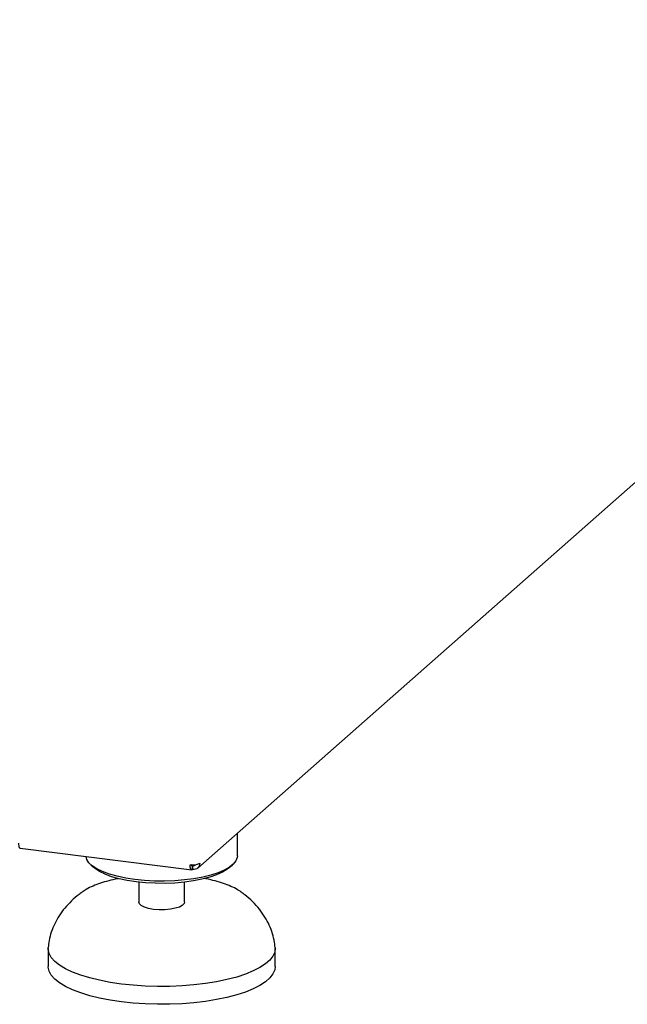
# Model space of a CAD drawing. Extents: x 5 to 418, y 5 to 292.
# Drawn here: x 352 to 362, y 80 to 96 of the extents above; entities that cross this region are included whole.
import ezdxf

# ---------------------------------------------------------------- set-up
doc = ezdxf.new("R2010")
doc.units = 0
doc.layers.add('SLD-0', color=179, linetype='CONTINUOUS')

msp = doc.modelspace()

# ---------------------------------------------------------------- linework, layer by layer
at = {"layer": 'SLD-0', "color": 179, "linetype": 'CONTINUOUS'}
for p, q in [((354.701, 81.906), (370.589, 95.918)), ((355.355, 82.107), (355.355, 82.483)), ((351.767, 82.233), (354.602, 81.876)), ((352.867, 82.049), (352.855, 82.096)), ((352.901, 81.995), (352.867, 82.049)), ((352.957, 81.942), (352.901, 81.995)), ((355.288, 81.973), (355.224, 81.922)), ((355.331, 82.027), (355.288, 81.973)), ((355.352, 82.082), (355.331, 82.027)), ((355.355, 82.107), (355.352, 82.082)), ((352.935, 81.96), (352.994, 81.908)), ((353.033, 81.893), (352.957, 81.942)), ((353.006, 81.898), (352.994, 81.908)), ((353.078, 81.849), (353.006, 81.898)), ((353.128, 81.847), (353.033, 81.893)), ((353.169, 81.805), (353.078, 81.849)), ((353.241, 81.806), (353.128, 81.847)), ((353.277, 81.764), (353.169, 81.805)), ((353.369, 81.77), (353.241, 81.806)), ((354.62, 81.943), (354.597, 81.959)), ((354.598, 81.953), (354.614, 81.942)), ((354.614, 81.883), (354.614, 81.942)), ((354.62, 81.884), (354.614, 81.888)), ((354.62, 81.884), (354.62, 81.943)), ((355.037, 81.83), (354.918, 81.791)), ((355.107, 81.836), (355.011, 81.792)), ((355.14, 81.873), (355.037, 81.83)), ((355.184, 81.883), (355.107, 81.836)), ((355.224, 81.922), (355.14, 81.873)), ((355.215, 81.908), (355.184, 81.883)), ((355.215, 81.908), (355.274, 81.96)), ((353.401, 81.729), (353.277, 81.764)), ((353.511, 81.74), (353.369, 81.77)), ((353.537, 81.7), (353.401, 81.729)), ((353.663, 81.717), (353.511, 81.74)), ((353.685, 81.678), (353.537, 81.7)), ((353.822, 81.701), (353.663, 81.717)), ((353.84, 81.662), (353.685, 81.678)), ((353.73, 81.673), (353.73, 81.341)), ((353.987, 81.692), (353.822, 81.701)), ((354, 81.654), (353.84, 81.662)), ((354.154, 81.691), (353.987, 81.692)), ((354.162, 81.653), (354, 81.654)), ((354.32, 81.697), (354.154, 81.691)), ((354.323, 81.659), (354.162, 81.653)), ((354.482, 81.71), (354.32, 81.697)), ((354.48, 81.673), (354.323, 81.659)), ((354.63, 81.693), (354.48, 81.673)), ((354.48, 81.341), (354.48, 81.673)), ((354.638, 81.73), (354.482, 81.71)), ((354.77, 81.72), (354.63, 81.693)), ((354.784, 81.757), (354.638, 81.73)), ((354.898, 81.754), (354.77, 81.72)), ((354.918, 81.791), (354.784, 81.757)), ((355.011, 81.792), (354.898, 81.754)), ((352.767, 81.493), (352.784, 81.506)), ((353.737, 81.316), (353.73, 81.341)), ((353.768, 81.286), (353.737, 81.316)), ((354.474, 81.32), (354.446, 81.29)), ((354.48, 81.341), (354.474, 81.32)), ((353.819, 81.26), (353.768, 81.286)), ((353.889, 81.239), (353.819, 81.26)), ((353.972, 81.224), (353.889, 81.239)), ((354.063, 81.217), (353.972, 81.224)), ((354.157, 81.217), (354.063, 81.217)), ((354.248, 81.226), (354.157, 81.217)), ((354.33, 81.241), (354.248, 81.226)), ((354.397, 81.263), (354.33, 81.241)), ((354.446, 81.29), (354.397, 81.263)), ((352.23, 80.564), (352.23, 80.592)), ((352.23, 80.575), (352.23, 80.28)), ((352.245, 80.496), (352.23, 80.564)), ((355.972, 80.519), (355.943, 80.452)), ((355.979, 80.586), (355.972, 80.519)), ((355.979, 80.592), (355.979, 80.586)), ((355.98, 80.28), (355.98, 80.575)), ((352.281, 80.43), (352.245, 80.496)), ((352.339, 80.365), (352.281, 80.43)), ((352.417, 80.303), (352.339, 80.365)), ((355.892, 80.386), (355.82, 80.323)), ((355.943, 80.452), (355.892, 80.386)), ((352.23, 80.269), (352.23, 80.28)), ((352.245, 80.202), (352.23, 80.269)), ((352.281, 80.135), (352.245, 80.202)), ((352.515, 80.243), (352.417, 80.303)), ((352.632, 80.188), (352.515, 80.243)), ((352.767, 80.137), (352.632, 80.188)), ((355.617, 80.206), (355.489, 80.153)), ((355.728, 80.262), (355.617, 80.206)), ((355.82, 80.323), (355.728, 80.262)), ((355.972, 80.224), (355.943, 80.157)), ((355.98, 80.28), (355.972, 80.224)), ((352.339, 80.07), (352.281, 80.135)), ((352.417, 80.008), (352.339, 80.07)), ((352.916, 80.092), (352.767, 80.137)), ((353.08, 80.052), (352.916, 80.092)), ((353.256, 80.018), (353.08, 80.052)), ((353.442, 79.99), (353.256, 80.018)), ((355.012, 80.028), (354.829, 79.999)), ((355.184, 80.064), (355.012, 80.028)), ((355.344, 80.106), (355.184, 80.064)), ((355.489, 80.153), (355.344, 80.106)), ((355.82, 80.028), (355.728, 79.968)), ((355.892, 80.091), (355.82, 80.028)), ((355.943, 80.157), (355.892, 80.091)), ((352.515, 79.949), (352.417, 80.008)), ((352.632, 79.893), (352.515, 79.949)), ((352.767, 79.843), (352.632, 79.893)), ((353.635, 79.97), (353.442, 79.99)), ((353.834, 79.957), (353.635, 79.97)), ((354.036, 79.95), (353.834, 79.957)), ((354.239, 79.952), (354.036, 79.95)), ((354.441, 79.96), (354.239, 79.952)), ((354.638, 79.976), (354.441, 79.96)), ((354.829, 79.999), (354.638, 79.976)), ((355.489, 79.859), (355.344, 79.811)), ((355.617, 79.911), (355.489, 79.859)), ((355.728, 79.968), (355.617, 79.911)), ((352.916, 79.797), (352.767, 79.843)), ((353.08, 79.757), (352.916, 79.797)), ((353.256, 79.723), (353.08, 79.757)), ((353.442, 79.696), (353.256, 79.723)), ((353.635, 79.675), (353.442, 79.696)), ((354.829, 79.704), (354.638, 79.681)), ((355.012, 79.734), (354.829, 79.704)), ((355.184, 79.769), (355.012, 79.734)), ((355.344, 79.811), (355.184, 79.769)), ((353.834, 79.662), (353.635, 79.675)), ((354.036, 79.656), (353.834, 79.662)), ((354.239, 79.657), (354.036, 79.656)), ((354.441, 79.666), (354.239, 79.657)), ((354.638, 79.681), (354.441, 79.666))]:
    msp.add_line(p, q, dxfattribs=at)
msp.add_arc((354.62, 82.203), 0.246, 259.2261, 297.8883, dxfattribs=at)
for points, knots in [([(351.738, 82.318), (351.739, 82.303), (351.741, 82.273), (351.753, 82.245), (351.763, 82.231), (351.77, 82.234), (351.77, 82.234)], [0, 0, 0, 0, 0.324782, 0.649564, 0.974345, 1, 1, 1, 1]), ([(354.614, 81.942), (354.611, 81.94), (354.606, 81.937), (354.6, 81.943), (354.598, 81.954), (354.597, 81.96)], [0, 0, 0, 0, 0.33456, 0.669119, 1, 1, 1, 1]), ([(354.666, 81.962), (354.664, 81.959), (354.659, 81.95), (354.642, 81.942), (354.627, 81.943), (354.62, 81.943)], [0, 0, 0, 0, 0.185188, 0.592594, 1, 1, 1, 1]), ([(353.392, 81.732), (353.386, 81.731), (353.329, 81.722), (353.228, 81.697), (353.092, 81.657), (352.969, 81.61), (352.867, 81.561), (352.813, 81.524), (352.79, 81.508)], [0, 0, 0, 0, 0.022267, 0.224297, 0.428438, 0.635654, 0.847238, 1, 1, 1, 1]), ([(355.437, 81.496), (355.412, 81.514), (355.356, 81.553), (355.252, 81.605), (355.128, 81.653), (354.99, 81.694), (354.883, 81.721), (354.82, 81.732), (354.809, 81.734)], [0, 0, 0, 0, 0.163168, 0.364272, 0.565971, 0.764037, 0.958864, 1, 1, 1, 1]), ([(352.773, 81.497), (352.762, 81.488), (352.705, 81.447), (352.613, 81.365), (352.503, 81.247), (352.41, 81.121), (352.335, 80.989), (352.279, 80.851), (352.244, 80.718), (352.235, 80.631), (352.23, 80.592)], [0, 0, 0, 0, 0.037735, 0.18856, 0.335904, 0.479835, 0.620241, 0.757584, 0.892848, 1, 1, 1, 1]), ([(355.979, 80.592), (355.976, 80.621), (355.968, 80.699), (355.938, 80.824), (355.886, 80.964), (355.813, 81.1), (355.721, 81.229), (355.61, 81.352), (355.514, 81.439), (355.454, 81.483), (355.441, 81.493)], [0, 0, 0, 0, 0.0807056, 0.2178757, 0.3570258, 0.4994322, 0.6463229, 0.798427, 0.9558737, 1, 1, 1, 1])]:
    msp.add_open_spline(points, degree=3, knots=knots, dxfattribs=at)
for points in [[(354.735, 81.985), (354.733, 81.97), (354.73, 81.94), (354.703, 81.905), (354.665, 81.883), (354.635, 81.883), (354.62, 81.884)], [(354.614, 81.883), (354.609, 81.879), (354.598, 81.873), (354.584, 81.887), (354.575, 81.917), (354.574, 81.946), (354.574, 81.961)]]:
    msp.add_open_spline(points, degree=3, dxfattribs=at)

doc.saveas('drawing.dxf')
